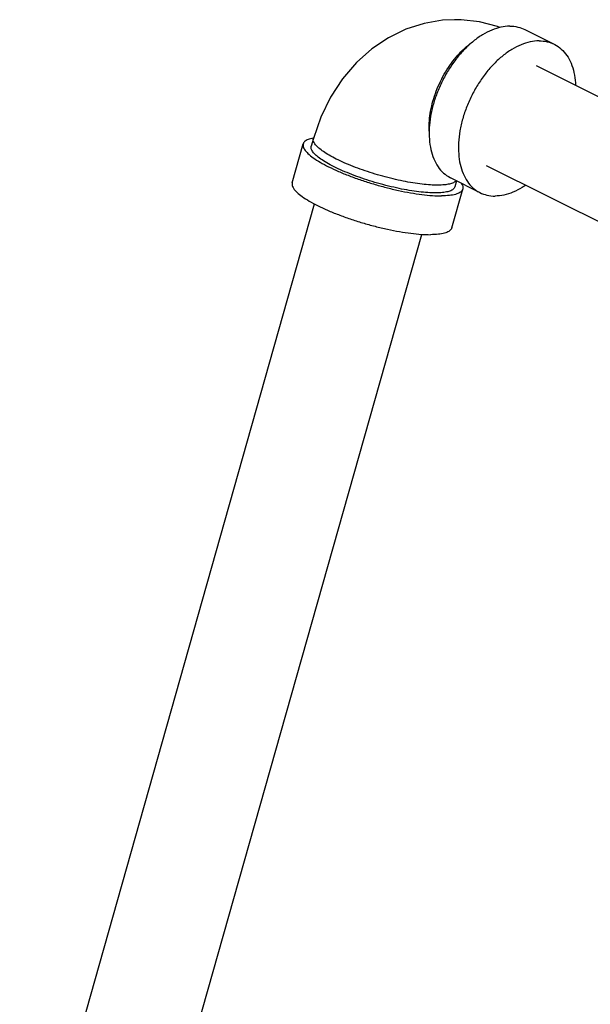
# Model space of a CAD drawing. Units: inches. Extents: x -63 to 58, y -33 to 57.
# Drawn here: x 39 to 43, y 49 to 56 of the extents above; entities that cross this region are included whole.
import ezdxf

# ---------------------------------------------------------------- set-up
doc = ezdxf.new("R2010")
doc.units = ezdxf.units.IN
doc.header["$LTSCALE"] = 1.21
doc.header["$MEASUREMENT"] = 0
doc.layers.get('0').update_dxf_attribs({"linetype": 'CONTINUOUS'})

msp = doc.modelspace()

# ---------------------------------------------------------------- linework, layer by layer
at = {"color": 7, "linetype": 'CONTINUOUS'}
for p, q in [((42.3319, 56.024), (42.5528, 55.9135)), ((42.417, 55.7522), (45.346, 54.2877)), ((40.7379, 55.2039), (40.7214, 55.1455)), ((40.5785, 54.8702), (40.6613, 55.1625)), ((42.0413, 55.0009), (44.9707, 53.5362)), ((41.7728, 54.9059), (41.9938, 54.7955)), ((41.8166, 54.8841), (41.8038, 54.8389)), ((41.7812, 54.5296), (41.864, 54.8219)), ((38.5242, 46.8633), (40.7463, 54.7106)), ((39.3324, 46.6345), (41.5544, 54.4812))]:
    msp.add_line(p, q, dxfattribs=at)
for points in [[(41.8027, 56.098), (41.7122, 56.0934), (41.5732, 56.0698), (41.4361, 56.026), (41.3042, 55.9623), (41.178, 55.8778), (41.0619, 55.7745), (40.9574, 55.6527), (40.8671, 55.5147), (40.7936, 55.3641), (40.7379, 55.2039)], [(42.1423, 56.0391), (42.1269, 56.0455), (41.9899, 56.0811), (41.8518, 56.097), (41.8027, 56.098)]]:
    msp.add_lwpolyline(points, dxfattribs=at)
for points, start_tangent, end_tangent in [([(42.2179, 56.0496), (42.1518, 56.0421), (42.0832, 56.0203), (42.0138, 55.9849), (41.9454, 55.9367), (41.8797, 55.8769)], (-0.388971, -0.002011), (-0.272473, -0.277891)), ([(42.2179, 56.0496), (42.28, 56.0427), (42.3319, 56.024)], (0.117603, 0.000608), (0.105447, -0.052701)), ([(42.4389, 55.9391), (42.3727, 55.9316), (42.3042, 55.9098), (42.2348, 55.8744), (42.1664, 55.8262), (42.1006, 55.7664), (42.0391, 55.6964), (41.9834, 55.618), (41.9348, 55.5331), (41.8945, 55.4438), (41.8636, 55.3523), (41.8427, 55.2609), (41.8325, 55.1718), (41.8331, 55.0872), (41.8445, 55.0091), (41.8665, 54.9396), (41.8985, 54.8802), (41.9398, 54.8326), (41.9893, 54.7978), (41.9938, 54.7955)], (-1.486623, -0.007687), (1.332959, -0.666195)), ([(41.8793, 55.8835), (41.9341, 55.9287), (41.9423, 55.9345)], (0.059771, 0.054962), (0.066355, 0.046827)), ([(42.4389, 55.9391), (42.5009, 55.9322), (42.5529, 55.9135)], (0.117603, 0.000608), (0.105447, -0.052701)), ([(42.5529, 55.9135), (42.5574, 55.9111), (42.6069, 55.8763), (42.6481, 55.8287), (42.6801, 55.7694), (42.7021, 55.6998), (42.7136, 55.6218), (42.7146, 55.6039)], (0.32794, -0.1639), (0.016268, -0.365635)), ([(41.6112, 55.2581), (41.6108, 55.2667), (41.6123, 55.337), (41.6219, 55.4103), (41.6394, 55.4851), (41.6643, 55.56), (41.6963, 55.6335), (41.7346, 55.7039), (41.7785, 55.7699), (41.827, 55.8302), (41.8746, 55.8791)], (-0.036333, 0.693281), (0.506554, 0.474464)), ([(41.8784, 55.8756), (41.8182, 55.8069), (41.7624, 55.7285), (41.7138, 55.6436), (41.6735, 55.5543), (41.6426, 55.4628), (41.6217, 55.3714), (41.6115, 55.2823), (41.6121, 55.1976), (41.6235, 55.1196), (41.6455, 55.0501), (41.6776, 54.9907), (41.7188, 54.9431), (41.7683, 54.9083), (41.7728, 54.9059)], (-0.765984, -0.784563), (0.982614, -0.491097)), ([(41.8746, 55.8791), (41.8793, 55.8835)], (0.004668, 0.004372), (0.004708, 0.004329)), ([(41.8797, 55.8769), (41.8784, 55.8756)], (-0.001234, -0.001259), (-0.001232, -0.001262)), ([(40.7375, 55.2066), (40.7157, 55.2017), (40.6828, 55.1881), (40.6642, 55.1697), (40.6614, 55.1624)], (-0.090414, -0.016412), (-0.024004, -0.090011)), ([(41.6769, 54.8518), (41.6204, 54.8535), (41.5569, 54.8593), (41.4878, 54.869), (41.4144, 54.8823), (41.3383, 54.8991), (41.2609, 54.919), (41.184, 54.9415), (41.1089, 54.9663), (41.0374, 54.9928), (40.9707, 55.0205), (40.9104, 55.0488), (40.8575, 55.0771), (40.8133, 55.1049), (40.7785, 55.1315), (40.7539, 55.1566), (40.74, 55.1795), (40.7371, 55.1997), (40.738, 55.2039)], (-1.039484, -0.005375), (0.299681, 1.003794)), ([(40.7385, 55.2068), (40.7375, 55.2066)], (-0.001001, -0.000178), (-0.001, -0.000181)), ([(40.6614, 55.1624), (40.6604, 55.1469), (40.6713, 55.1204), (40.6969, 55.0906), (40.7363, 55.0585), (40.7888, 55.0247), (40.8529, 54.9901), (40.927, 54.9555), (41.0095, 54.9219), (41.0981, 54.89), (41.1909, 54.8606), (41.2854, 54.8344), (41.3793, 54.8122), (41.4704, 54.7943), (41.5563, 54.7814), (41.635, 54.7736), (41.7046, 54.7712)], (-0.301978, -1.132382), (1.154743, 0.005971)), ([(41.6604, 54.7933), (41.601, 54.7953), (41.534, 54.8016), (41.461, 54.8122), (41.3835, 54.8268), (41.3033, 54.8451), (41.2223, 54.8667), (41.1421, 54.8911), (41.0646, 54.9178), (40.9916, 54.9461), (40.9246, 54.9754), (40.8651, 55.0052), (40.8146, 55.0346), (40.774, 55.0631), (40.7444, 55.09), (40.7263, 55.1147), (40.7202, 55.1367), (40.7215, 55.1454)], (-1.039401, -0.005375), (0.293349, 1.016405)), ([(41.8139, 54.8853), (41.8132, 54.8844), (41.7942, 54.8705), (41.7647, 54.8604), (41.7253, 54.8541), (41.6769, 54.8518)], (-0.090826, -0.114601), (-0.144225, -0.000746)), ([(40.5786, 54.8701), (40.5776, 54.8546), (40.5886, 54.8281), (40.6141, 54.7983), (40.6536, 54.7661), (40.706, 54.7324), (40.7701, 54.6978), (40.8443, 54.6632), (40.9267, 54.6296), (41.0154, 54.5977), (41.1081, 54.5683), (41.2026, 54.5421), (41.2965, 54.5199), (41.3876, 54.502), (41.4735, 54.4891), (41.5522, 54.4813), (41.6218, 54.4789)], (-0.301978, -1.132382), (1.154743, 0.005971)), ([(41.8037, 54.839), (41.799, 54.829), (41.781, 54.8138), (41.7514, 54.8027), (41.7109, 54.7958), (41.6604, 54.7933)], (-0.04452, -0.154253), (-0.157743, -0.000816)), ([(41.8638, 54.8219), (41.861, 54.8147), (41.8424, 54.7963), (41.8095, 54.7827), (41.7632, 54.7743), (41.7046, 54.7712)], (-0.04584, -0.171896), (-0.17529, -0.000906)), ([(41.8521, 54.8667), (41.8539, 54.864), (41.8649, 54.8374), (41.8638, 54.8219)], (0.027158, -0.039213), (-0.012362, -0.046357)), ([(42.3384, 54.8516), (42.3118, 54.8345), (42.2425, 54.7991), (42.1739, 54.7774), (42.1078, 54.7698)], (-0.204971, -0.139845), (-0.247958, -0.001282)), ([(41.9938, 54.7955), (42.0457, 54.7767), (42.1078, 54.7698)], (0.105447, -0.052701), (0.117603, 0.000608)), ([(41.781, 54.5296), (41.7782, 54.5224), (41.7596, 54.504), (41.7268, 54.4904), (41.6804, 54.482), (41.6218, 54.4789)], (-0.04584, -0.171896), (-0.17529, -0.000906))]:
    msp.add_spline(points, degree=3, dxfattribs=dict(at, start_tangent=start_tangent, end_tangent=end_tangent))

doc.saveas('drawing.dxf')
